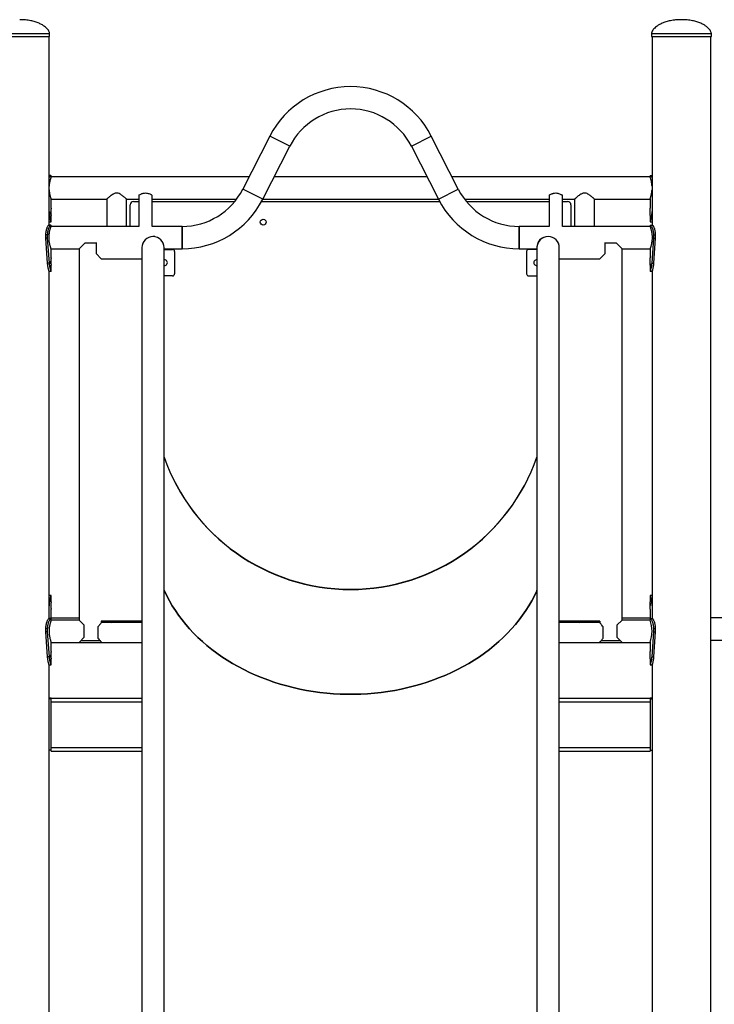
# Model space of a CAD drawing. Units: millimetres. Extents: x 0 to 59.4, y 0 to 42.1.
# Drawn here: x 11.6 to 13.7, y 7.8 to 10.8 of the extents above; entities that cross this region are included whole.
import ezdxf

# ---------------------------------------------------------------- set-up
doc = ezdxf.new("R2010")
doc.units = ezdxf.units.MM

msp = doc.modelspace()

# ---------------------------------------------------------------- linework, layer by layer
at = {"color": 8, "linetype": 'Continuous', "lineweight": 25}
for p, q in [((11.58634, 10.72538), (11.72209, 10.72538)), ((13.54109, 10.72538), (13.58634, 10.72538)), ((13.58634, 10.72538), (13.72209, 10.72538)), ((11.7215, 10.18116), (11.72049, 10.18116)), ((13.54168, 9.00161), (13.54269, 9.00161)), ((11.72652, 8.70538), (12.00089, 8.70538)), ((13.26229, 8.70538), (13.53665, 8.70538)), ((11.72652, 8.56687), (12.00089, 8.56687)), ((13.26229, 8.56687), (13.53665, 8.56687))]:
    msp.add_line(p, q, dxfattribs=at)
at = {"color": 7, "linetype": 'Continuous', "lineweight": 25}
for p, q in [((11.58634, 10.71638), (11.72209, 10.71638)), ((11.72049, 10.14668), (11.72049, 10.71638)), ((11.72209, 10.71638), (11.72209, 10.72538)), ((13.54109, 10.72538), (13.54109, 10.71638)), ((13.54109, 10.71638), (13.58634, 10.71638)), ((13.54269, 10.71638), (13.54269, 10.14668)), ((13.58634, 10.71638), (13.72209, 10.71638)), ((13.72049, 4.95638), (13.72049, 10.71638)), ((13.72209, 10.71638), (13.72209, 10.72538)), ((12.38769, 10.41547), (12.30601, 10.25507)), ((12.44775, 10.38489), (12.38769, 10.41547)), ((12.81543, 10.38489), (12.87549, 10.41547)), ((12.95717, 10.25507), (12.87549, 10.41547)), ((12.36607, 10.22449), (12.44775, 10.38489)), ((12.81543, 10.38489), (12.8971, 10.22449)), ((11.72554, 10.29638), (11.72049, 10.29638)), ((11.72554, 10.29638), (11.72649, 10.29638)), ((11.72649, 10.29238), (11.72649, 10.29638)), ((12.32501, 10.29238), (11.72649, 10.29238)), ((12.86253, 10.29238), (12.40064, 10.29238)), ((13.53669, 10.29238), (12.93817, 10.29238)), ((13.53669, 10.29638), (13.53669, 10.29238)), ((13.53669, 10.29638), (13.53764, 10.29638)), ((13.53764, 10.29638), (13.54269, 10.29638)), ((12.36607, 10.22449), (12.30601, 10.25507)), ((12.8971, 10.22449), (12.95717, 10.25507)), ((11.72649, 10.19738), (11.72649, 10.22498)), ((11.72649, 10.22498), (11.89459, 10.22498)), ((11.89459, 10.22498), (11.89459, 10.14238)), ((11.95459, 10.14238), (11.95459, 10.22498)), ((11.95459, 10.22498), (11.99159, 10.22498)), ((11.97559, 10.21738), (11.99159, 10.21738)), ((11.99159, 10.23705), (11.99159, 10.14238)), ((12.03159, 10.14238), (12.03159, 10.23698)), ((12.03159, 10.22498), (12.28727, 10.22498)), ((12.03159, 10.21738), (12.28129, 10.21738)), ((12.36232, 10.21738), (12.90085, 10.21738)), ((12.36632, 10.22498), (12.89685, 10.22498)), ((12.9759, 10.22498), (13.23159, 10.22498)), ((12.98188, 10.21738), (13.23159, 10.21738)), ((13.23159, 10.23698), (13.23159, 10.14238)), ((13.27159, 10.14238), (13.27159, 10.23705)), ((13.27159, 10.22498), (13.30859, 10.22498)), ((13.27159, 10.21738), (13.28759, 10.21738)), ((13.30859, 10.22498), (13.30859, 10.14238)), ((13.36859, 10.14238), (13.36859, 10.22498)), ((13.36859, 10.22498), (13.53669, 10.22498)), ((13.53669, 10.22498), (13.53669, 10.19738)), ((11.7215, 10.18116), (11.72049, 10.19523)), ((11.96559, 10.14238), (11.96559, 10.20738)), ((13.29759, 10.20738), (13.29759, 10.14238)), ((13.54269, 10.19523), (13.54168, 10.18116)), ((13.54168, 10.18116), (13.54269, 10.18116)), ((11.72049, 10.15638), (11.72649, 10.15638)), ((11.72649, 10.15636), (11.72649, 10.17538)), ((13.53669, 10.17538), (13.53669, 10.15636)), ((13.53669, 10.15638), (13.54269, 10.15638)), ((11.72554, 10.14668), (11.7196, 10.14668)), ((11.72554, 10.14668), (11.72649, 10.14668)), ((11.72649, 10.14238), (11.72649, 10.14668)), ((11.99159, 10.14238), (11.72649, 10.14238)), ((12.12217, 10.14238), (12.03159, 10.14238)), ((12.12217, 10.10868), (12.12217, 10.14238)), ((12.12217, 10.14238), (12.12217, 10.07498)), ((13.23159, 10.14238), (13.141, 10.14238)), ((13.141, 10.10868), (13.141, 10.14238)), ((13.141, 10.14238), (13.141, 10.07498)), ((13.53669, 10.14238), (13.27159, 10.14238)), ((13.53669, 10.14668), (13.53669, 10.14238)), ((13.53669, 10.14668), (13.53764, 10.14668)), ((13.53764, 10.14668), (13.54358, 10.14668)), ((11.71075, 10.10668), (11.71075, 10.11668)), ((11.7161, 10.11668), (11.71075, 10.11668)), ((11.7161, 10.10668), (11.71075, 10.10668)), ((11.71581, 10.03146), (11.71075, 10.10668)), ((11.7161, 10.10668), (11.7161, 10.11668)), ((11.7215, 10.03146), (11.7161, 10.10668)), ((11.82899, 10.09298), (11.81099, 10.07498)), ((11.82899, 10.09298), (11.86039, 10.09298)), ((11.86257, 10.0908), (11.86039, 10.09298)), ((11.86257, 10.09353), (11.86257, 10.0604)), ((12.12217, 10.07498), (12.12217, 10.10868)), ((13.141, 10.07498), (13.141, 10.10868)), ((13.4006, 10.0604), (13.4006, 10.09353)), ((13.40279, 10.09298), (13.4006, 10.0908)), ((13.40279, 10.09298), (13.43419, 10.09298)), ((13.45219, 10.07498), (13.43419, 10.09298)), ((13.54708, 10.10668), (13.54168, 10.03146)), ((13.54708, 10.11668), (13.55242, 10.11668)), ((13.54708, 10.11668), (13.54708, 10.10668)), ((13.54708, 10.10668), (13.55242, 10.10668)), ((13.55242, 10.10668), (13.54736, 10.03146)), ((13.55242, 10.11668), (13.55242, 10.10668)), ((11.72649, 10.04768), (11.72649, 10.07498)), ((11.72649, 10.07498), (11.81099, 10.07498)), ((11.81099, 10.07498), (11.81099, 8.95238)), ((12.00089, 10.07838), (12.00089, 7.30001)), ((12.06829, 7.30001), (12.06829, 10.07838)), ((12.06829, 10.07298), (12.09359, 10.07298)), ((12.06842, 10.07498), (12.12217, 10.07498)), ((12.09959, 10.06698), (12.09959, 9.99898)), ((13.141, 10.07498), (13.19476, 10.07498)), ((13.16359, 10.06698), (13.16359, 9.99898)), ((13.19489, 10.07298), (13.16959, 10.07298)), ((13.19489, 10.07838), (13.19489, 7.30001)), ((13.26229, 7.30001), (13.26229, 10.07838)), ((13.45219, 8.95238), (13.45219, 10.07498)), ((13.45219, 10.07498), (13.53669, 10.07498)), ((13.53669, 10.07498), (13.53669, 10.04768)), ((11.7215, 10.03146), (11.71581, 10.03146)), ((11.86257, 10.0604), (11.87829, 10.04468)), ((11.87802, 10.04468), (12.00089, 10.04468)), ((13.26229, 10.04468), (13.38479, 10.04468)), ((13.26229, 10.04468), (13.38516, 10.04468)), ((13.30559, 10.04468), (13.30559, 10.04468)), ((13.30859, 10.04468), (13.30859, 10.04468)), ((13.36859, 10.04468), (13.36859, 10.04468)), ((13.38479, 10.04468), (13.38479, 10.04468)), ((13.38489, 10.04468), (13.4006, 10.0604)), ((13.54168, 10.03146), (13.54736, 10.03146)), ((11.72049, 10.00668), (11.72649, 10.00668)), ((11.72049, 8.95668), (11.72049, 10.00668)), ((11.72649, 10.00666), (11.72649, 10.02568)), ((13.53669, 10.02568), (13.53669, 10.00666)), ((13.53669, 10.00668), (13.54269, 10.00668)), ((13.54269, 10.00668), (13.54269, 8.95668)), ((12.09359, 9.99298), (12.06829, 9.99298)), ((13.16959, 9.99298), (13.19489, 9.99298)), ((11.72649, 9.02638), (11.72049, 9.02638)), ((11.72649, 9.00738), (11.72649, 9.0264)), ((13.53669, 9.0264), (13.53669, 9.00738)), ((13.54269, 9.02638), (13.53669, 9.02638)), ((11.7215, 9.00161), (11.72049, 9.00161)), ((11.72049, 8.98754), (11.7215, 9.00161)), ((13.54168, 9.00161), (13.54269, 8.98754)), ((11.72649, 8.95778), (11.72649, 8.98538)), ((13.53669, 8.98538), (13.53669, 8.95778)), ((17.74269, 8.95948), (13.72049, 8.95948)), ((11.72554, 8.95668), (11.7196, 8.95668)), ((11.72554, 8.95668), (11.72649, 8.95668)), ((11.81099, 8.95778), (11.72649, 8.95778)), ((11.72649, 8.9521), (11.72649, 8.95668)), ((11.81099, 8.95238), (11.72659, 8.95238)), ((11.8267, 8.93667), (11.81099, 8.95238)), ((11.8267, 8.9007), (11.8267, 8.93667)), ((11.86805, 8.93186), (11.86805, 8.8981)), ((12.00089, 8.94868), (11.87802, 8.94868)), ((11.87839, 8.94436), (11.87839, 8.94868)), ((12.00089, 8.94498), (11.8789, 8.94498)), ((13.38516, 8.94868), (13.26229, 8.94868)), ((13.38429, 8.94498), (13.26229, 8.94498)), ((13.38479, 8.94868), (13.38479, 8.94436)), ((13.39512, 8.8981), (13.39512, 8.93186)), ((13.45219, 8.95238), (13.43647, 8.93667)), ((13.43647, 8.93667), (13.43647, 8.9007)), ((13.53669, 8.95778), (13.45219, 8.95778)), ((13.53659, 8.95238), (13.45219, 8.95238)), ((13.53669, 8.95668), (13.53669, 8.9521)), ((13.53669, 8.95668), (13.53764, 8.95668)), ((13.53764, 8.95668), (13.54358, 8.95668)), ((11.71075, 8.91668), (11.71075, 8.92668)), ((11.7161, 8.92668), (11.71075, 8.92668)), ((11.7161, 8.91668), (11.71075, 8.91668)), ((11.71581, 8.84146), (11.71075, 8.91668)), ((11.7161, 8.91668), (11.7161, 8.92668)), ((11.7215, 8.84146), (11.7161, 8.91668)), ((11.81099, 8.88498), (11.8267, 8.9007)), ((13.43647, 8.9007), (13.45219, 8.88498)), ((13.54708, 8.91668), (13.54168, 8.84146)), ((13.54708, 8.92668), (13.54708, 8.91668)), ((13.54708, 8.92668), (13.55242, 8.92668)), ((13.54708, 8.91668), (13.55242, 8.91668)), ((13.55242, 8.91668), (13.54736, 8.84146)), ((13.55242, 8.92668), (13.55242, 8.91668)), ((11.72649, 8.85768), (11.72649, 8.88498)), ((11.72658, 8.88498), (11.81099, 8.88498)), ((11.81099, 8.88498), (11.87839, 8.88498)), ((11.81699, 8.89098), (11.87379, 8.89098)), ((11.87839, 8.88498), (11.87839, 8.8856)), ((11.87889, 8.88498), (12.00089, 8.88498)), ((13.26229, 8.88498), (13.38428, 8.88498)), ((13.38479, 8.8856), (13.38479, 8.88498)), ((13.38479, 8.88498), (13.45219, 8.88498)), ((13.38924, 8.89098), (13.44619, 8.89098)), ((13.45219, 8.88498), (13.53659, 8.88498)), ((13.53669, 8.88527), (13.53669, 8.85768)), ((13.72049, 8.89208), (17.74269, 8.89208)), ((11.7215, 8.84146), (11.71581, 8.84146)), ((13.54168, 8.84146), (13.54736, 8.84146)), ((11.72049, 8.81668), (11.72649, 8.81668)), ((11.72049, 4.95638), (11.72049, 8.81668)), ((11.72649, 8.81666), (11.72649, 8.83568)), ((13.53669, 8.83568), (13.53669, 8.81666)), ((13.53669, 8.81668), (13.54269, 8.81668)), ((13.54269, 8.81668), (13.54269, 4.95638)), ((11.72534, 8.71638), (11.72049, 8.71638)), ((11.72049, 8.55898), (11.72049, 8.71398)), ((11.72649, 8.71398), (11.72049, 8.71398)), ((11.72534, 8.71398), (11.72534, 8.71638)), ((11.72649, 8.71638), (11.72534, 8.71638)), ((11.72649, 8.71398), (11.72649, 8.71638)), ((11.72649, 8.71638), (12.00089, 8.71638)), ((11.72649, 8.55898), (11.72649, 8.71398)), ((11.72649, 8.71398), (11.72652, 8.71398)), ((11.72652, 8.70622), (11.72652, 8.71398)), ((13.26229, 8.71638), (13.53669, 8.71638)), ((13.53665, 8.71398), (13.53665, 8.70622)), ((13.53665, 8.71398), (13.53669, 8.71398)), ((13.53669, 8.71638), (13.53669, 8.71398)), ((13.53784, 8.71638), (13.53669, 8.71638)), ((13.53669, 8.71398), (13.53669, 8.55898)), ((13.53669, 8.71398), (13.54269, 8.71398)), ((13.53784, 8.71638), (13.53784, 8.71398)), ((13.54269, 8.71638), (13.53784, 8.71638)), ((13.54269, 8.71398), (13.54269, 8.55898)), ((11.72649, 8.55898), (11.72049, 8.55898)), ((11.72652, 8.55898), (11.72649, 8.55898)), ((11.72649, 8.55587), (11.72649, 8.55898)), ((11.72649, 8.55587), (12.00089, 8.55587)), ((11.72652, 8.55898), (11.72652, 8.56603)), ((13.26229, 8.55587), (13.53669, 8.55587)), ((13.53665, 8.56603), (13.53665, 8.55898)), ((13.53669, 8.55898), (13.53665, 8.55898)), ((13.53669, 8.55898), (13.54269, 8.55898)), ((13.53669, 8.55898), (13.53669, 8.55587))]:
    msp.add_line(p, q, dxfattribs=at)
at = {"color": 7, "linetype": 'Continuous', "lineweight": 25, "flags": 128}
for points in [[(12.06829, 9.04263), (12.06899, 9.04107), (12.07624, 9.02581), (12.08416, 9.01076), (12.09274, 8.99593), (12.10196, 8.98135), (12.11182, 8.96703), (12.1223, 8.95298), (12.1334, 8.93923), (12.14509, 8.92579), (12.15736, 8.91268), (12.17021, 8.89991), (12.18361, 8.88749), (12.19754, 8.87545), (12.212, 8.8638), (12.22696, 8.85255), (12.2424, 8.84172), (12.25831, 8.83131), (12.27467, 8.82134), (12.29146, 8.81183), (12.30865, 8.80278), (12.32624, 8.7942), (12.34419, 8.78611), (12.36248, 8.77852), (12.3811, 8.77142), (12.40002, 8.76484), (12.41921, 8.75879), (12.43866, 8.75325), (12.45834, 8.74826), (12.47823, 8.7438), (12.49831, 8.73988), (12.51854, 8.73652), (12.53891, 8.73371), (12.55939, 8.73146), (12.57995, 8.72977), (12.60058, 8.72865), (12.62125, 8.72808), (12.64193, 8.72808), (12.66259, 8.72865), (12.68322, 8.72977), (12.70379, 8.73146), (12.72427, 8.73371), (12.74464, 8.73652), (12.76487, 8.73988), (12.78495, 8.7438), (12.80483, 8.74826), (12.82452, 8.75325), (12.84397, 8.75879), (12.86316, 8.76484), (12.88208, 8.77142), (12.9007, 8.77852), (12.91899, 8.78611), (12.93694, 8.7942), (12.95452, 8.80278), (12.97172, 8.81183), (12.98851, 8.82134), (13.00487, 8.83131), (13.02078, 8.84172), (13.03622, 8.85255), (13.05118, 8.8638), (13.06564, 8.87545), (13.07957, 8.88749), (13.09297, 8.89991), (13.10581, 8.91268), (13.11809, 8.92579), (13.12978, 8.93923), (13.14087, 8.95298), (13.15136, 8.96703), (13.16121, 8.98135), (13.17044, 8.99593), (13.17902, 9.01076), (13.18694, 9.02581), (13.19419, 9.04107), (13.19489, 9.04263)], [(13.19489, 9.04263), (13.19419, 9.04107), (13.18694, 9.02581), (13.17902, 9.01076), (13.17044, 8.99593), (13.16121, 8.98135), (13.15136, 8.96703), (13.14087, 8.95298), (13.12978, 8.93923), (13.11809, 8.92579), (13.10581, 8.91268), (13.09297, 8.89991), (13.07957, 8.88749), (13.06564, 8.87545), (13.05118, 8.8638), (13.03622, 8.85255), (13.02078, 8.84172), (13.00487, 8.83131), (12.98851, 8.82134), (12.97172, 8.81183), (12.95452, 8.80278), (12.93694, 8.7942), (12.91899, 8.78611), (12.9007, 8.77852), (12.88208, 8.77142), (12.86316, 8.76484), (12.84397, 8.75879), (12.82452, 8.75325), (12.80483, 8.74826), (12.78495, 8.7438), (12.76487, 8.73988), (12.74464, 8.73652), (12.72427, 8.73371), (12.70379, 8.73146), (12.68322, 8.72977), (12.66259, 8.72865), (12.64193, 8.72808), (12.62125, 8.72808), (12.60058, 8.72865), (12.57995, 8.72977), (12.55939, 8.73146), (12.53891, 8.73371), (12.51854, 8.73652), (12.49831, 8.73988), (12.47823, 8.7438), (12.45834, 8.74826), (12.43866, 8.75325), (12.41921, 8.75879), (12.40002, 8.76484), (12.3811, 8.77142), (12.36248, 8.77852), (12.34419, 8.78611), (12.32624, 8.7942), (12.30865, 8.80278), (12.29146, 8.81183), (12.27467, 8.82134), (12.25831, 8.83131), (12.2424, 8.84172), (12.22696, 8.85255), (12.212, 8.8638), (12.19754, 8.87545), (12.18361, 8.88749), (12.17021, 8.89991), (12.15736, 8.91268), (12.14509, 8.92579), (12.1334, 8.93923), (12.1223, 8.95298), (12.11182, 8.96703), (12.10196, 8.98135), (12.09274, 8.99593), (12.08416, 9.01076), (12.07624, 9.02581), (12.06899, 9.04107), (12.06829, 9.04263)]]:
    msp.add_lwpolyline(points, dxfattribs=at)
at = {"color": 7, "linetype": 'Continuous', "lineweight": 25}
msp.add_circle((12.36759, 10.15538), 0.009, dxfattribs=at)
for centre, radius, start, end in [((12.63159, 10.29128), 0.2737, 26.9849, 153.0151), ((12.63159, 10.29128), 0.2063, 26.9849, 153.0151), ((12.12217, 10.34868), 0.2063, 270, 333.0151), ((13.141, 10.34868), 0.2063, 206.9849, 270), ((11.97559, 10.20738), 0.01, 90, 180), ((12.12217, 10.34868), 0.2737, 270, 333.0151), ((13.141, 10.34868), 0.2737, 206.9849, 270), ((13.28759, 10.20738), 0.01, 0, 90), ((12.03459, 10.07838), 0.0337, 90, 180), ((12.03489, 10.07838), 0.0337, 81.13206, 91.88017), ((12.03459, 10.07838), 0.0337, 0, 90), ((13.22829, 10.07838), 0.0337, 89.74457, 187.65256), ((13.22859, 10.07838), 0.0337, 90, 180), ((13.22859, 10.07838), 0.0337, 0, 90), ((12.03489, 10.07838), 0.0337, 352.34744, 3.07185), ((12.09359, 10.06698), 0.006, 0, 90), ((13.16959, 10.06698), 0.006, 90, 180), ((12.06959, 10.03298), 0.0085, 261.20259, 98.79741), ((13.19359, 10.03298), 0.0085, 81.20259, 278.79741), ((12.09359, 9.99898), 0.006, 270, 0), ((13.16959, 9.99898), 0.006, 180, 270), ((12.63159, 9.64268), 0.597, 199.34327, 340.65673), ((13.4455, 8.91868), 0.09712, 339.70326, 20.30374)]:
    msp.add_arc(centre, radius, start, end, dxfattribs=at)
msp.add_ellipse((12.63159, 9.64268), major_axis=(0, 0.59806), ratio=0.9982277, start_param=1.9084, end_param=4.3747853, dxfattribs=at)
for points, knots in [([(11.72209, 10.72538), (11.72195, 10.72661), (11.72165, 10.72934), (11.71965, 10.73347), (11.71661, 10.73791), (11.71229, 10.74253), (11.70674, 10.74717), (11.69937, 10.75205), (11.68991, 10.75686), (11.67809, 10.76123), (11.66434, 10.76465), (11.64862, 10.76696), (11.63747, 10.76723), (11.63159, 10.76738)], [0, 0, 0, 0, 0.0346422, 0.0768946, 0.1274416, 0.1865546, 0.2543845, 0.331096, 0.4352068, 0.5531071, 0.6857068, 0.83419, 1, 1, 1, 1]), ([(13.63159, 10.76738), (13.62571, 10.76723), (13.61456, 10.76696), (13.59884, 10.76465), (13.58509, 10.76123), (13.57327, 10.75686), (13.5638, 10.75205), (13.55644, 10.74717), (13.55089, 10.74253), (13.54657, 10.73791), (13.54353, 10.73347), (13.54153, 10.72934), (13.54123, 10.72661), (13.54109, 10.72538)], [0, 0, 0, 0, 0.16581001, 0.31429316, 0.44689289, 0.56479318, 0.66890395, 0.74561546, 0.81344536, 0.87255841, 0.92310536, 0.96535777, 1, 1, 1, 1]), ([(13.72209, 10.72538), (13.72195, 10.72661), (13.72165, 10.72934), (13.71965, 10.73347), (13.71661, 10.73791), (13.71229, 10.74253), (13.70674, 10.74717), (13.69937, 10.75205), (13.68991, 10.75686), (13.67809, 10.76123), (13.66434, 10.76465), (13.64862, 10.76696), (13.63747, 10.76723), (13.63159, 10.76738)], [0, 0, 0, 0, 0.0346422, 0.0768946, 0.1274416, 0.1865546, 0.2543845, 0.331096, 0.4352068, 0.5531071, 0.6857068, 0.83419, 1, 1, 1, 1]), ([(11.72049, 10.289), (11.72081, 10.28978), (11.72167, 10.29184), (11.72306, 10.29413), (11.72451, 10.29594), (11.72519, 10.29623), (11.72554, 10.29638)], [0, 0, 0, 0, 0.16188852, 0.43050792, 0.7067087, 1, 1, 1, 1]), ([(11.72645, 10.29226), (11.72645, 10.29228), (11.72648, 10.29235), (11.72617, 10.29148), (11.7256, 10.28981), (11.72478, 10.28728), (11.72382, 10.284), (11.72278, 10.27995), (11.7218, 10.27524), (11.72095, 10.27001), (11.72064, 10.26624), (11.72049, 10.26435)], [0, 0, 0, 0, 0.0611354, 0.1724752, 0.2869675, 0.3999986, 0.5159939, 0.6349432, 0.7572112, 0.8780502, 1, 1, 1, 1]), ([(13.54269, 10.26435), (13.54256, 10.26601), (13.54229, 10.26942), (13.54155, 10.27428), (13.54064, 10.27887), (13.53962, 10.28302), (13.5386, 10.28661), (13.5377, 10.28945), (13.53704, 10.29139), (13.5367, 10.29234), (13.53672, 10.29229), (13.53673, 10.29227)], [0, 0, 0, 0, 0.10684, 0.2201166, 0.3343264, 0.4515106, 0.5719215, 0.6958467, 0.8154149, 0.9388377, 1, 1, 1, 1]), ([(13.53764, 10.29638), (13.53782, 10.29631), (13.53815, 10.2962), (13.53875, 10.29581), (13.53938, 10.2951), (13.54033, 10.29377), (13.54148, 10.29189), (13.54236, 10.28978), (13.54269, 10.28899)], [0, 0, 0, 0, 0.1624216, 0.2900901, 0.4188849, 0.5582734, 0.83553, 1, 1, 1, 1]), ([(11.72049, 10.25301), (11.72062, 10.25136), (11.72089, 10.24794), (11.72163, 10.24309), (11.72254, 10.23849), (11.72356, 10.23434), (11.72458, 10.23075), (11.72548, 10.22791), (11.72614, 10.22598), (11.72647, 10.22502), (11.72646, 10.22507), (11.72645, 10.22509)], [0, 0, 0, 0, 0.1068386, 0.2201138, 0.3343222, 0.4515049, 0.5719143, 0.6958379, 0.8154047, 0.9388259, 1, 1, 1, 1]), ([(11.95459, 10.22498), (11.95453, 10.22503), (11.95442, 10.22513), (11.95354, 10.22591), (11.95218, 10.22711), (11.95018, 10.22884), (11.9474, 10.23121), (11.94378, 10.23414), (11.93963, 10.23727), (11.93497, 10.24029), (11.92997, 10.24267), (11.92466, 10.24362), (11.92008, 10.24285), (11.91628, 10.24131), (11.91233, 10.23914), (11.90801, 10.23616), (11.90386, 10.23291), (11.90045, 10.23009), (11.89802, 10.228), (11.89625, 10.22645), (11.89515, 10.22548), (11.89459, 10.22499), (11.89465, 10.22504), (11.89467, 10.22505)], [0, 0, 0, 0, 0.0401865, 0.0817466, 0.1218962, 0.1630328, 0.2189326, 0.2764303, 0.3337992, 0.392434, 0.4507557, 0.4992716, 0.5479255, 0.584312, 0.621632, 0.6856124, 0.7513772, 0.8034886, 0.856921, 0.8979045, 0.9399783, 0.9810137, 1, 1, 1, 1]), ([(11.9917, 10.23705), (11.99166, 10.23703), (11.99134, 10.23684), (11.99254, 10.23755), (11.99518, 10.23902), (11.99888, 10.24081), (12.00271, 10.2422), (12.00666, 10.24323), (12.01165, 10.24376), (12.01726, 10.24314), (12.02254, 10.24156), (12.02639, 10.23982), (12.02898, 10.23847), (12.0305, 10.23762), (12.03131, 10.23715), (12.03176, 10.23688), (12.03159, 10.23698), (12.03158, 10.23698)], [0, 0, 0, 0, 0.0115751, 0.103223, 0.1955514, 0.2988561, 0.3555064, 0.4140423, 0.5007501, 0.5875467, 0.6746746, 0.777286, 0.8341045, 0.8928269, 0.9452048, 0.9995833, 1, 1, 1, 1]), ([(13.23159, 10.23698), (13.23176, 10.23709), (13.23211, 10.23729), (13.2348, 10.23882), (13.23826, 10.24053), (13.24194, 10.24194), (13.24603, 10.24316), (13.24943, 10.24341), (13.25159, 10.24356)], [0, 0, 0, 0, 0.1843793, 0.3676033, 0.5709906, 0.683661, 0.7998644, 1, 1, 1, 1]), ([(13.25159, 10.24356), (13.25361, 10.24342), (13.25763, 10.24314), (13.2631, 10.24132), (13.26695, 10.23955), (13.26939, 10.23825), (13.27115, 10.23724), (13.27136, 10.23712), (13.27148, 10.23705)], [0, 0, 0, 0, 0.1875264, 0.3741131, 0.58305, 0.6968147, 0.814551, 1, 1, 1, 1]), ([(13.36859, 10.22498), (13.36853, 10.22503), (13.36842, 10.22513), (13.36754, 10.22591), (13.36619, 10.22711), (13.36418, 10.22884), (13.3614, 10.23121), (13.35778, 10.23414), (13.35363, 10.23727), (13.34897, 10.24029), (13.34397, 10.24267), (13.33866, 10.24362), (13.33408, 10.24285), (13.33028, 10.24131), (13.32634, 10.23914), (13.32201, 10.23616), (13.31786, 10.23291), (13.31446, 10.23009), (13.31202, 10.228), (13.31025, 10.22645), (13.30915, 10.22548), (13.30859, 10.22499), (13.30865, 10.22504), (13.30867, 10.22505)], [0, 0, 0, 0, 0.0401866, 0.0817467, 0.1218963, 0.163033, 0.2189329, 0.2764306, 0.3337996, 0.3924345, 0.4507563, 0.4992722, 0.5479262, 0.5843127, 0.6216328, 0.6856132, 0.7513781, 0.8034896, 0.856922, 0.8979056, 0.9399794, 0.9810149, 1, 1, 1, 1]), ([(13.53673, 10.2251), (13.53672, 10.22508), (13.5367, 10.22502), (13.53701, 10.22588), (13.53758, 10.22756), (13.53839, 10.23009), (13.53935, 10.23336), (13.54039, 10.23741), (13.54138, 10.24212), (13.54223, 10.24736), (13.54253, 10.25112), (13.54269, 10.25301)], [0, 0, 0, 0, 0.0611321, 0.17247226, 0.28696503, 0.39999647, 0.51599221, 0.63494187, 0.75721034, 0.8780498, 1, 1, 1, 1]), ([(11.72649, 10.15638), (11.72649, 10.15638), (11.72654, 10.15623), (11.72635, 10.15672), (11.72592, 10.15798), (11.72521, 10.16026), (11.72435, 10.16333), (11.72343, 10.16703), (11.72259, 10.17128), (11.72189, 10.17601), (11.72163, 10.17943), (11.7215, 10.18116)], [0, 0, 0, 0, 0.0000059, 0.1302047, 0.2559886, 0.3811635, 0.5095895, 0.6347414, 0.7555611, 0.8759881, 1, 1, 1, 1]), ([(11.72614, 10.17864), (11.72604, 10.17976), (11.72591, 10.18142), (11.72581, 10.18422), (11.72578, 10.18576), (11.72579, 10.18659), (11.72579, 10.18669)], [0, 0, 0, 0, 0.4846124, 0.72046671, 0.96499767, 1, 1, 1, 1]), ([(11.72649, 10.19738), (11.72647, 10.19723), (11.72642, 10.19694), (11.72614, 10.19432), (11.72591, 10.19132), (11.72581, 10.18855), (11.7258, 10.18711), (11.72579, 10.18638)], [0, 0, 0, 0, 0.2567364, 0.5098998, 0.7557957, 0.8756436, 1, 1, 1, 1]), ([(11.72579, 10.18638), (11.7258, 10.18565), (11.7258, 10.18421), (11.72591, 10.18145), (11.72615, 10.17839), (11.7264, 10.17602), (11.72652, 10.17511), (11.72649, 10.17538), (11.72649, 10.17538)], [0, 0, 0, 0, 0.1241799, 0.2439261, 0.4900254, 0.7435022, 0.9998966, 1, 1, 1, 1]), ([(13.53669, 10.17538), (13.53671, 10.17553), (13.53676, 10.17582), (13.53704, 10.17844), (13.53727, 10.18144), (13.53737, 10.18421), (13.53739, 10.18638), (13.53737, 10.18855), (13.53727, 10.19132), (13.53703, 10.19437), (13.53678, 10.19675), (13.53665, 10.19765), (13.53669, 10.19738), (13.53669, 10.19738)], [0, 0, 0, 0, 0.128296, 0.2548994, 0.377989, 0.4378768, 0.4999678, 0.5621916, 0.6221253, 0.7450314, 0.8718225, 0.9999821, 1, 1, 1, 1]), ([(13.54168, 10.18116), (13.54158, 10.17992), (13.54138, 10.17756), (13.54101, 10.1743), (13.54048, 10.17077), (13.53974, 10.16706), (13.53882, 10.16332), (13.53797, 10.16026), (13.53727, 10.15801), (13.53678, 10.15662), (13.53672, 10.15646), (13.53669, 10.15638)], [0, 0, 0, 0, 0.08959431, 0.17021029, 0.24268928, 0.36631791, 0.49016615, 0.61858401, 0.74379742, 0.8696698, 1, 1, 1, 1]), ([(11.71075, 10.11668), (11.71078, 10.11781), (11.71083, 10.11981), (11.711, 10.1227), (11.7113, 10.12537), (11.71185, 10.12898), (11.7128, 10.13334), (11.71423, 10.1379), (11.71577, 10.14167), (11.71727, 10.14445), (11.71864, 10.14623), (11.71927, 10.14653), (11.7196, 10.14668)], [0, 0, 0, 0, 0.072606, 0.1294903, 0.187005, 0.2496043, 0.3753451, 0.50028, 0.624324, 0.7456671, 0.8693128, 1, 1, 1, 1]), ([(11.7161, 10.11668), (11.71613, 10.11781), (11.71618, 10.11982), (11.71636, 10.1227), (11.71668, 10.12538), (11.71727, 10.12899), (11.71829, 10.13337), (11.71982, 10.13793), (11.72146, 10.14169), (11.72306, 10.14446), (11.72451, 10.14623), (11.72519, 10.14653), (11.72554, 10.14668)], [0, 0, 0, 0, 0.07027223, 0.12537857, 0.18124531, 0.24226979, 0.36570758, 0.48982178, 0.61459893, 0.73812212, 0.86513157, 1, 1, 1, 1]), ([(11.7203, 10.10868), (11.72034, 10.11048), (11.7204, 10.11414), (11.72091, 10.11943), (11.72165, 10.12446), (11.72258, 10.12907), (11.72361, 10.13323), (11.72463, 10.13676), (11.72553, 10.13959), (11.72616, 10.14144), (11.72648, 10.14236), (11.72645, 10.14228), (11.72645, 10.14226)], [0, 0, 0, 0, 0.1011766, 0.2054186, 0.3065609, 0.4104245, 0.5156594, 0.6237644, 0.7319435, 0.8435051, 0.9474007, 1, 1, 1, 1]), ([(13.53673, 10.14227), (13.53672, 10.1423), (13.53669, 10.14237), (13.53698, 10.14156), (13.53755, 10.1399), (13.53835, 10.13743), (13.5393, 10.13418), (13.54034, 10.13018), (13.54134, 10.12548), (13.54217, 10.12023), (13.54276, 10.11456), (13.54283, 10.11066), (13.54287, 10.10868)], [0, 0, 0, 0, 0.0465884, 0.1508836, 0.250255, 0.3523023, 0.4556773, 0.5617931, 0.6697599, 0.7809532, 0.88865, 1, 1, 1, 1]), ([(13.53764, 10.14668), (13.53782, 10.14661), (13.53815, 10.1465), (13.53875, 10.14611), (13.53938, 10.1454), (13.54033, 10.14408), (13.54169, 10.14174), (13.54334, 10.13797), (13.54486, 10.13348), (13.54606, 10.12837), (13.54687, 10.12271), (13.54701, 10.11873), (13.54708, 10.11668)], [0, 0, 0, 0, 0.0747791, 0.1335579, 0.1928552, 0.2570299, 0.3846792, 0.5107167, 0.6327479, 0.7517408, 0.872596, 1, 1, 1, 1]), ([(13.54358, 10.14668), (13.54375, 10.14661), (13.54405, 10.1465), (13.54462, 10.14611), (13.54521, 10.1454), (13.54611, 10.14407), (13.54738, 10.14172), (13.54893, 10.13794), (13.55035, 10.13345), (13.55147, 10.12835), (13.55222, 10.12269), (13.55236, 10.11872), (13.55242, 10.11668)], [0, 0, 0, 0, 0.0724193, 0.1293954, 0.1870273, 0.249621, 0.3749926, 0.5002568, 0.6230594, 0.7442386, 0.8684426, 1, 1, 1, 1]), ([(11.72645, 10.07509), (11.72646, 10.07507), (11.72649, 10.07499), (11.7262, 10.07581), (11.72563, 10.07746), (11.72483, 10.07994), (11.72387, 10.08319), (11.72284, 10.08718), (11.72183, 10.09188), (11.721, 10.09713), (11.72042, 10.1028), (11.72034, 10.1067), (11.7203, 10.10868)], [0, 0, 0, 0, 0.04659912, 0.1508931, 0.25026343, 0.35230958, 0.45568339, 0.56179803, 0.66976359, 0.78095566, 0.88865129, 1, 1, 1, 1]), ([(13.54287, 10.10868), (13.54284, 10.10688), (13.54278, 10.10323), (13.54227, 10.09793), (13.54152, 10.09291), (13.54059, 10.08829), (13.53957, 10.08414), (13.53855, 10.0806), (13.53765, 10.07777), (13.53702, 10.07592), (13.5367, 10.07501), (13.53672, 10.07508), (13.53673, 10.0751)], [0, 0, 0, 0, 0.10117694, 0.20541922, 0.30656184, 0.41042583, 0.51566106, 0.62376634, 0.73194582, 0.84350776, 0.94740366, 1, 1, 1, 1]), ([(11.72049, 10.00668), (11.72049, 10.00668), (11.72054, 10.00653), (11.72036, 10.00703), (11.71995, 10.00829), (11.71929, 10.01057), (11.71848, 10.01365), (11.71762, 10.01736), (11.71683, 10.02161), (11.71618, 10.02633), (11.71594, 10.02973), (11.71581, 10.03146)], [0, 0, 0, 0, 0.0000057, 0.1266226, 0.2494084, 0.3725216, 0.5000886, 0.6257237, 0.7483792, 0.8718862, 1, 1, 1, 1]), ([(11.72649, 10.00668), (11.72649, 10.00668), (11.72654, 10.00653), (11.72635, 10.00702), (11.72592, 10.00828), (11.72521, 10.01056), (11.72435, 10.01363), (11.72343, 10.01733), (11.72259, 10.02158), (11.72189, 10.02631), (11.72163, 10.02973), (11.7215, 10.03146)], [0, 0, 0, 0, 0.0000059, 0.1302047, 0.2559886, 0.3811635, 0.5095895, 0.6347414, 0.7555611, 0.8759881, 1, 1, 1, 1]), ([(11.72614, 10.02894), (11.72604, 10.03006), (11.72591, 10.03172), (11.72581, 10.03452), (11.72578, 10.03606), (11.72579, 10.03689), (11.72579, 10.03699)], [0, 0, 0, 0, 0.4846124, 0.7204667, 0.9649977, 1, 1, 1, 1]), ([(11.72649, 10.04768), (11.72647, 10.04753), (11.72642, 10.04724), (11.72614, 10.04462), (11.72591, 10.04162), (11.72581, 10.03885), (11.7258, 10.03741), (11.72579, 10.03668)], [0, 0, 0, 0, 0.2567364, 0.5098998, 0.7557957, 0.8756436, 1, 1, 1, 1]), ([(11.72579, 10.03668), (11.7258, 10.03595), (11.7258, 10.03451), (11.72591, 10.03175), (11.72615, 10.02869), (11.7264, 10.02632), (11.72652, 10.02541), (11.72649, 10.02568), (11.72649, 10.02568)], [0, 0, 0, 0, 0.1241799, 0.2439261, 0.4900254, 0.7435022, 0.9998966, 1, 1, 1, 1]), ([(13.53704, 10.02894), (13.53695, 10.02801), (13.53676, 10.02614), (13.53665, 10.02544), (13.53677, 10.02619), (13.53704, 10.02872), (13.53727, 10.03174), (13.53737, 10.03451), (13.53739, 10.03668), (13.53737, 10.03885), (13.53727, 10.04162), (13.53703, 10.04467), (13.53678, 10.04705), (13.53665, 10.04795), (13.53669, 10.04768), (13.53669, 10.04768)], [0, 0, 0, 0, 0.1009407, 0.2031011, 0.3053759, 0.4062608, 0.5043458, 0.5520678, 0.6015454, 0.651129, 0.6988876, 0.7968263, 0.8978607, 0.9999857, 1, 1, 1, 1]), ([(13.54168, 10.03146), (13.54158, 10.03022), (13.54138, 10.02786), (13.54101, 10.0246), (13.54048, 10.02107), (13.53974, 10.01736), (13.53882, 10.01362), (13.53797, 10.01056), (13.53727, 10.00831), (13.53678, 10.00692), (13.53672, 10.00676), (13.53669, 10.00668)], [0, 0, 0, 0, 0.0895943, 0.1702103, 0.2426893, 0.3663179, 0.4901662, 0.618584, 0.7437974, 0.8696698, 1, 1, 1, 1]), ([(13.54736, 10.03146), (13.54727, 10.03022), (13.54709, 10.02786), (13.54674, 10.02461), (13.54624, 10.02109), (13.54555, 10.01738), (13.54469, 10.01364), (13.54389, 10.01057), (13.54323, 10.00832), (13.54278, 10.00692), (13.54272, 10.00676), (13.54269, 10.00668)], [0, 0, 0, 0, 0.0925576, 0.1755605, 0.2497939, 0.3753267, 0.4996839, 0.6272407, 0.7503888, 0.8732581, 1, 1, 1, 1]), ([(11.7215, 9.00161), (11.7216, 9.00285), (11.72179, 9.00521), (11.72217, 9.00847), (11.7227, 9.01199), (11.72344, 9.01571), (11.72435, 9.01944), (11.72521, 9.02251), (11.72591, 9.02475), (11.72639, 9.02614), (11.72646, 9.0263), (11.72649, 9.02638)], [0, 0, 0, 0, 0.08959431, 0.17021029, 0.24268928, 0.36631791, 0.49016615, 0.61858401, 0.74379742, 0.8696698, 1, 1, 1, 1]), ([(13.53669, 9.02638), (13.53669, 9.02638), (13.53663, 9.02653), (13.53682, 9.02604), (13.53726, 9.02478), (13.53797, 9.0225), (13.53882, 9.01943), (13.53975, 9.01573), (13.54059, 9.01148), (13.54129, 9.00675), (13.54155, 9.00334), (13.54168, 9.00161)], [0, 0, 0, 0, 0.0000059, 0.1302047, 0.2559886, 0.3811635, 0.5095895, 0.6347414, 0.7555611, 0.8759881, 1, 1, 1, 1]), ([(11.72649, 9.00738), (11.72647, 9.00723), (11.72642, 9.00694), (11.72614, 9.00432), (11.72591, 9.00132), (11.72581, 8.99855), (11.72578, 8.99638), (11.72581, 8.99421), (11.72591, 8.99144), (11.72615, 8.98839), (11.7264, 8.98601), (11.72652, 8.98511), (11.72649, 8.98538), (11.72649, 8.98538)], [0, 0, 0, 0, 0.128296, 0.2548994, 0.377989, 0.4378768, 0.4999678, 0.5621916, 0.6221253, 0.7450314, 0.8718225, 0.9999821, 1, 1, 1, 1]), ([(13.53739, 8.99638), (13.53738, 8.99711), (13.53737, 8.99855), (13.53727, 9.00132), (13.53703, 9.00437), (13.53678, 9.00675), (13.53665, 9.00765), (13.53669, 9.00738), (13.53669, 9.00738)], [0, 0, 0, 0, 0.1241799, 0.2439261, 0.4900254, 0.7435022, 0.9998966, 1, 1, 1, 1]), ([(13.53669, 8.98538), (13.53671, 8.98553), (13.53676, 8.98582), (13.53704, 8.98844), (13.53727, 8.99144), (13.53737, 8.99421), (13.53738, 8.99565), (13.53739, 8.99638)], [0, 0, 0, 0, 0.2567364, 0.5098998, 0.7557957, 0.8756436, 1, 1, 1, 1]), ([(13.53704, 9.00412), (13.53713, 9.003), (13.53727, 9.00134), (13.53737, 8.99855), (13.53739, 8.997), (13.53738, 8.99617), (13.53738, 8.99607)], [0, 0, 0, 0, 0.4846124, 0.72046671, 0.96499767, 1, 1, 1, 1]), ([(11.71075, 8.92668), (11.71078, 8.92781), (11.71083, 8.92981), (11.711, 8.9327), (11.7113, 8.93537), (11.71185, 8.93898), (11.7128, 8.94334), (11.71423, 8.9479), (11.71577, 8.95167), (11.71727, 8.95445), (11.71864, 8.95623), (11.71927, 8.95653), (11.7196, 8.95668)], [0, 0, 0, 0, 0.072606, 0.1294903, 0.187005, 0.2496043, 0.3753451, 0.50028, 0.624324, 0.7456671, 0.8693128, 1, 1, 1, 1]), ([(11.7161, 8.92668), (11.71613, 8.92781), (11.71618, 8.92982), (11.71636, 8.9327), (11.71668, 8.93538), (11.71727, 8.93899), (11.71829, 8.94337), (11.71982, 8.94793), (11.72146, 8.95169), (11.72306, 8.95446), (11.72451, 8.95623), (11.72519, 8.95653), (11.72554, 8.95668)], [0, 0, 0, 0, 0.07027223, 0.12537857, 0.18124531, 0.24226979, 0.36570758, 0.48982178, 0.61459893, 0.73812212, 0.86513157, 1, 1, 1, 1]), ([(11.72659, 8.95238), (11.72656, 8.9523), (11.7265, 8.95213), (11.72602, 8.95076), (11.72531, 8.94861), (11.7244, 8.94567), (11.72338, 8.94196), (11.72236, 8.93756), (11.72143, 8.93251), (11.72075, 8.92709), (11.72039, 8.9214), (11.7204, 8.91586), (11.72074, 8.91045), (11.72136, 8.90539), (11.72219, 8.90062), (11.72317, 8.89625), (11.72421, 8.89237), (11.72517, 8.88917), (11.72597, 8.88674), (11.72644, 8.88539), (11.72664, 8.88484), (11.72659, 8.88499), (11.72658, 8.88499)], [0, 0, 0, 0, 0.0507111, 0.1029467, 0.1536437, 0.2057193, 0.2581956, 0.3120953, 0.3662112, 0.4220119, 0.474052, 0.5277737, 0.5771698, 0.6279558, 0.678288, 0.7299232, 0.7832081, 0.8379951, 0.891842, 0.9474067, 0.9986561, 1, 1, 1, 1]), ([(11.72645, 8.95767), (11.72646, 8.95769), (11.72648, 8.95775), (11.72633, 8.95736), (11.72612, 8.95673), (11.7261, 8.95668)], [0, 0, 0, 0, 0.291935, 0.9453176, 1, 1, 1, 1]), ([(11.8789, 8.94494), (11.87891, 8.94495), (11.87906, 8.94512), (11.87808, 8.94402), (11.87579, 8.94141), (11.87293, 8.93805), (11.87039, 8.93495), (11.86871, 8.93274), (11.86805, 8.93186)], [0, 0, 0, 0, 0.0225375, 0.2684412, 0.5151301, 0.6947292, 0.8794706, 1, 1, 1, 1]), ([(11.9054, 8.94868), (11.90582, 8.94834), (11.90733, 8.94713), (11.90914, 8.94588), (11.91045, 8.94498)], [0, 0, 0, 0, 0.27784636, 1, 1, 1, 1]), ([(11.93869, 8.94498), (11.9394, 8.94545), (11.94124, 8.94667), (11.94281, 8.94791), (11.94378, 8.94868)], [0, 0, 0, 0, 0.3808344, 1, 1, 1, 1]), ([(13.3194, 8.94868), (13.31982, 8.94834), (13.32133, 8.94713), (13.32314, 8.94588), (13.32445, 8.94498)], [0, 0, 0, 0, 0.2778464, 1, 1, 1, 1]), ([(13.35269, 8.94498), (13.3534, 8.94545), (13.35524, 8.94667), (13.35681, 8.94791), (13.35778, 8.94868)], [0, 0, 0, 0, 0.3808344, 1, 1, 1, 1]), ([(13.39512, 8.93186), (13.39379, 8.9336), (13.39156, 8.93649), (13.38875, 8.93982), (13.38683, 8.94205), (13.38542, 8.94365), (13.38459, 8.94459), (13.3842, 8.94503), (13.38428, 8.94494), (13.38429, 8.94493)], [0, 0, 0, 0, 0.2435257, 0.4054644, 0.5714524, 0.7019407, 0.8359489, 0.9665867, 1, 1, 1, 1]), ([(13.53707, 8.95668), (13.53706, 8.95671), (13.53685, 8.95734), (13.5367, 8.95773), (13.53672, 8.95768), (13.53673, 8.95766)], [0, 0, 0, 0, 0.025816, 0.6725812, 1, 1, 1, 1]), ([(13.53764, 8.95668), (13.53782, 8.95661), (13.53815, 8.9565), (13.53875, 8.95611), (13.53938, 8.9554), (13.54033, 8.95408), (13.54169, 8.95174), (13.54334, 8.94797), (13.54486, 8.94348), (13.54606, 8.93837), (13.54687, 8.93271), (13.54701, 8.92873), (13.54708, 8.92668)], [0, 0, 0, 0, 0.0747791, 0.1335579, 0.1928552, 0.2570299, 0.3846792, 0.5107167, 0.6327479, 0.7517408, 0.872596, 1, 1, 1, 1]), ([(13.54358, 8.95668), (13.54375, 8.95661), (13.54405, 8.9565), (13.54462, 8.95611), (13.54521, 8.9554), (13.54611, 8.95407), (13.54738, 8.95172), (13.54893, 8.94794), (13.55035, 8.94345), (13.55147, 8.93835), (13.55222, 8.93269), (13.55236, 8.92872), (13.55242, 8.92668)], [0, 0, 0, 0, 0.0724193, 0.1293954, 0.1870273, 0.249621, 0.3749926, 0.5002568, 0.6230594, 0.7442386, 0.8684426, 1, 1, 1, 1]), ([(11.86805, 8.8981), (11.86939, 8.89636), (11.87162, 8.89347), (11.87443, 8.89015), (11.87635, 8.88792), (11.87775, 8.88631), (11.87859, 8.88537), (11.87898, 8.88494), (11.8789, 8.88502), (11.87889, 8.88504)], [0, 0, 0, 0, 0.2435257, 0.4054644, 0.5714524, 0.7019407, 0.8359489, 0.9665867, 1, 1, 1, 1]), ([(13.38428, 8.88503), (13.38427, 8.88501), (13.38412, 8.88485), (13.38509, 8.88594), (13.38739, 8.88855), (13.39024, 8.89191), (13.39279, 8.89501), (13.39446, 8.89723), (13.39512, 8.8981)], [0, 0, 0, 0, 0.0225375, 0.2684412, 0.5151301, 0.6947292, 0.8794706, 1, 1, 1, 1]), ([(11.72049, 8.81668), (11.72049, 8.81668), (11.72054, 8.81653), (11.72036, 8.81703), (11.71995, 8.81829), (11.71929, 8.82057), (11.71848, 8.82365), (11.71762, 8.82736), (11.71683, 8.83161), (11.71618, 8.83633), (11.71594, 8.83973), (11.71581, 8.84146)], [0, 0, 0, 0, 0.0000057, 0.1266226, 0.2494084, 0.3725216, 0.5000886, 0.6257237, 0.7483792, 0.8718862, 1, 1, 1, 1]), ([(11.72649, 8.81668), (11.72649, 8.81668), (11.72654, 8.81653), (11.72635, 8.81702), (11.72592, 8.81828), (11.72521, 8.82056), (11.72435, 8.82363), (11.72343, 8.82733), (11.72259, 8.83158), (11.72189, 8.83631), (11.72163, 8.83973), (11.7215, 8.84146)], [0, 0, 0, 0, 0.0000059, 0.1302047, 0.2559886, 0.3811635, 0.5095895, 0.6347414, 0.7555611, 0.8759881, 1, 1, 1, 1]), ([(11.72614, 8.83894), (11.72604, 8.84006), (11.72591, 8.84172), (11.72581, 8.84452), (11.72578, 8.84606), (11.72579, 8.84689), (11.72579, 8.84699)], [0, 0, 0, 0, 0.4846124, 0.7204667, 0.9649977, 1, 1, 1, 1]), ([(11.72649, 8.85768), (11.72647, 8.85753), (11.72642, 8.85724), (11.72614, 8.85462), (11.72591, 8.85162), (11.72581, 8.84885), (11.7258, 8.84741), (11.72579, 8.84668)], [0, 0, 0, 0, 0.2567364, 0.5098998, 0.7557957, 0.8756436, 1, 1, 1, 1]), ([(11.72579, 8.84668), (11.7258, 8.84595), (11.7258, 8.84452), (11.72591, 8.84174), (11.72614, 8.83872), (11.72641, 8.83621), (11.72653, 8.83534), (11.72643, 8.83611), (11.72638, 8.8365)], [0, 0, 0, 0, 0.0988311, 0.1941334, 0.3899964, 0.591731, 0.7957877, 1, 1, 1, 1]), ([(13.53669, 8.83568), (13.53671, 8.83583), (13.53676, 8.83612), (13.53704, 8.83874), (13.53727, 8.84174), (13.53737, 8.84451), (13.53739, 8.84668), (13.53737, 8.84885), (13.53727, 8.85162), (13.53703, 8.85467), (13.53678, 8.85705), (13.53665, 8.85795), (13.53669, 8.85768), (13.53669, 8.85768)], [0, 0, 0, 0, 0.128296, 0.2548994, 0.377989, 0.4378768, 0.4999678, 0.5621916, 0.6221253, 0.7450314, 0.8718225, 0.9999821, 1, 1, 1, 1]), ([(13.54168, 8.84146), (13.54158, 8.84022), (13.54138, 8.83786), (13.54101, 8.8346), (13.54048, 8.83107), (13.53974, 8.82736), (13.53882, 8.82362), (13.53797, 8.82056), (13.53727, 8.81831), (13.53678, 8.81692), (13.53672, 8.81676), (13.53669, 8.81668)], [0, 0, 0, 0, 0.08959431, 0.17021029, 0.24268928, 0.36631791, 0.49016615, 0.61858401, 0.74379742, 0.8696698, 1, 1, 1, 1]), ([(13.54736, 8.84146), (13.54727, 8.84022), (13.54709, 8.83786), (13.54674, 8.83461), (13.54624, 8.83109), (13.54555, 8.82738), (13.54469, 8.82364), (13.54389, 8.82057), (13.54323, 8.81832), (13.54278, 8.81692), (13.54272, 8.81676), (13.54269, 8.81668)], [0, 0, 0, 0, 0.0925576, 0.1755605, 0.2497939, 0.3753267, 0.4996839, 0.6272407, 0.7503888, 0.8732581, 1, 1, 1, 1])]:
    msp.add_open_spline(points, degree=3, knots=knots, dxfattribs=at)

doc.saveas('drawing.dxf')
